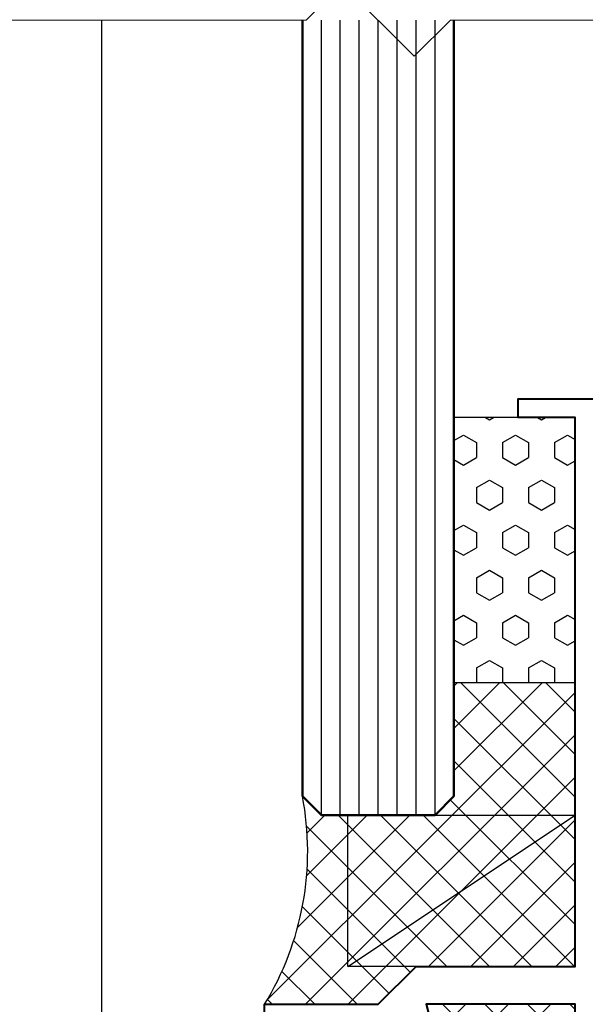
# Model space of a CAD drawing. Extents: x 182 to 3647, y -4884 to -3344.
# Drawn here: x 1064 to 1093, y -3715 to -3663 of the extents above; entities that cross this region are included whole.
import ezdxf

# ---------------------------------------------------------------- set-up
doc = ezdxf.new("R2010")
doc.units = 0
for name, color, linetype, lineweight in [('TCL01 thick', 6, 'CONTINUOUS', 20), ('TCL02 thin', 1, 'CONTINUOUS', 25), ('TCL07 dim', 7, 'CONTINUOUS', 20), ('TCL08 glass', 6, 'CONTINUOUS', 50), ('TCL09 extrusion', 3, 'CONTINUOUS', 40)]:
    doc.layers.add(name, color=color, linetype=linetype, lineweight=lineweight)

# ---------------------------------------------------------------- blocks, each defined once
blk = doc.blocks.new('*U65')
at = {"layer": 'TCL01 thick', "color": 6}
blk.add_lwpolyline([(-3.5, -182.337), (-3.5, -3.41), (-5.405, -1.505), (-1.595, 2.305), (-3.5, 4.21), (-3.5, 65)], dxfattribs=at)
blk = doc.blocks.new('*U86')
at = {"layer": 'TCL02 thin'}
h = blk.add_hatch(dxfattribs=at)
h.set_pattern_fill('HEX', color=256, scale=0.25, angle=-90)
h.set_pattern_definition([(270, (3786.4193, 668.0365), (1.37481533, -3e-16), [0.79375, -1.5875]), (30, (3786.4193, 668.0365), (-0.68740766, 1.190625), [0.79375, -1.5875]), (330, (3786.4193, 667.2427), (0.68740766, 1.190625), [0.79375, -1.5875])])
h.paths.add_polyline_path([(-6.4, 17.238), (0, 17.238), (0, 31.238), (-6.4, 31.238)])
h = blk.add_hatch(dxfattribs=at)
h.set_pattern_fill('ANSI37', color=256, scale=0.5, angle=-90)
h.set_pattern_definition([(315, (3786.4193, 668.0365), (1.122532, 1.122532), []), (45, (3786.4193, 668.0365), (-1.122532, 1.122532), [])])
h.paths.add_polyline_path([(-7.4, 10.238), (-13.4, 10.238), (-14.4, 11.238, -0.186344), (-16.4, 0.238), (-10.4, 0.238), (-8.4, 2.238), (0, 2.238), (0, 17.238), (-6.4, 17.238), (-6.4, 11.238)])
h = blk.add_hatch(dxfattribs=at)
h.set_pattern_fill('ANSI37', color=256, scale=0.5)
h.set_pattern_definition([(45, (-1087.8672, 3685.6613), (-1.122532, 1.122532), []), (135, (-1087.8672, 3685.6613), (-1.122532, -1.122532), [])])
h.paths.add_polyline_path([(0, 0.238), (-7.875, 0.238), (-7.407, -1.51, -0.493145), (-7.6, -1.762), (-13.8, -1.762), (-16.4, -0.262, -0.176169), (-14.297, -10.659), (-13.4, -9.762), (-7.4, -9.762), (-6.4, -10.762), (-6.4, -16.762), (0, -16.762)])
for p, q in [((-25, -43.762), (-25, 52.238)), ((-12, 2.238), (0, 10.238))]:
    blk.add_line(p, q, dxfattribs=at)
at = {"layer": 'TCL02 thin', "color": 1}
for p, q in [((-13.4, 10.238), (-13.4, 52.238)), ((-12.4, 10.238), (-12.4, 52.238)), ((-11.4, 10.238), (-11.4, 52.238)), ((-10.4, 10.238), (-10.4, 52.238)), ((-9.4, 10.238), (-9.4, 52.238)), ((-8.4, 10.238), (-8.4, 52.238)), ((-7.4, 10.238), (-7.4, 52.238))]:
    blk.add_line(p, q, dxfattribs=at)
at = {"layer": 'TCL02 thin'}
for points in [[(-6.4, 31.238), (-6.4, 17.238), (0, 17.238), (0, 31.238)], [(0, 2.238), (-12, 2.238), (-12, 10.238), (0, 10.238)]]:
    blk.add_lwpolyline(points, close=True, dxfattribs=at)
blk.add_arc((-29.645, 8.328), 15.52, 328.5839, 10.8064, dxfattribs=at)
at = {"layer": 'TCL08 glass'}
blk.add_lwpolyline([(-6.4, 52.238), (-6.4, 11.238), (-7.4, 10.238), (-13.4, 10.238), (-14.4, 11.238), (-14.4, 52.238)], dxfattribs=at)
at = {"layer": 'TCL09 extrusion'}
blk.add_lwpolyline([(-7.6, -1.762), (-13.8, -1.762), (-16.4, -0.262), (-16.4, 0.238), (-10.4, 0.238), (-8.4, 2.238), (0, 2.238), (0, 31.238), (-3, 31.238), (-3, 32.238), (74.5, 32.238), (74.5, -33.762), (-3, -33.762), (-3, -32.762), (0, -32.762), (0, 0.238), (-7.875, 0.238), (-7.407, -1.51, -0.493145)], format="xyb", close=True, dxfattribs=at)

msp = doc.modelspace()

# ---------------------------------------------------------------- block references
at = {"layer": 'TCL02 thin'}
msp.add_blockref('*U86', (1092.867, -3714.811), dxfattribs=at)
at = {"layer": 'TCL07 dim', "rotation": 89.99999999999997}
msp.add_blockref('*U65', (1082.867, -3659.073), dxfattribs=at)

doc.saveas('drawing.dxf')
